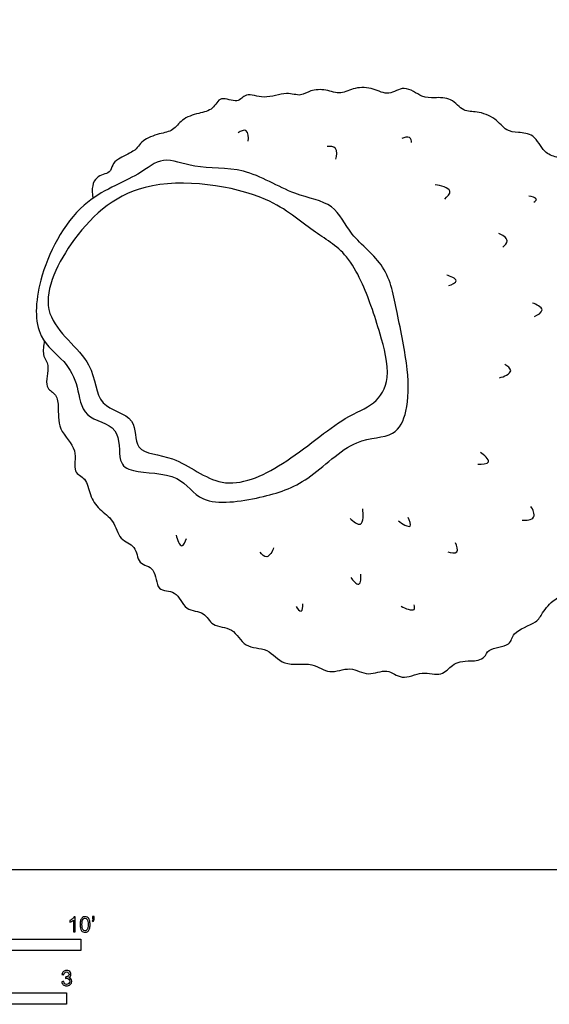
# Model space of a CAD drawing. Units: feet. Extents: x 0 to 23.2, y -2.2 to 37.6.
# Drawn here: x 9.3 to 15.1, y -1.5 to 9.2 of the extents above; entities that cross this region are included whole.
import ezdxf

# ---------------------------------------------------------------- set-up
doc = ezdxf.new("R2010")
doc.units = ezdxf.units.FT
doc.header["$MEASUREMENT"] = 0
for name, color, linetype, true_color in [('2D$AG-ANIMALS', 7, 'Continuous', 0x66ccff), ('2D$N-SYMB', 7, 'Continuous', 0x800040), ('2D$X-VPRT', 6, 'Continuous', 0xff00ff)]:
    doc.layers.add(name, color=color, linetype=linetype, true_color=true_color)

msp = doc.modelspace()

# ---------------------------------------------------------------- linework, layer by layer
at = {"layer": '2D$AG-ANIMALS'}
for points, knots in [([(9.604, 5.712), (9.598, 5.666), (9.579, 5.537), (9.678, 5.458), (9.592, 5.204), (9.733, 5.149), (9.766, 5.002), (9.739, 4.744), (9.983, 4.551), (9.898, 4.288), (10.064, 4.234), (10.093, 4.043), (10.193, 3.884), (10.366, 3.781), (10.406, 3.554), (10.605, 3.509), (10.607, 3.29), (10.821, 3.276), (10.804, 2.99), (11.041, 3.032), (11.117, 2.784), (11.343, 2.799), (11.41, 2.615), (11.655, 2.629), (11.759, 2.382), (12.03, 2.408), (12.181, 2.178), (12.506, 2.258), (12.68, 2.094), (12.912, 2.21), (13.102, 2.075), (13.31, 2.189), (13.468, 2.033), (13.686, 2.156), (13.894, 2.076), (14.009, 2.215), (14.096, 2.247), (14.173, 2.258), (14.261, 2.253), (14.379, 2.28), (14.385, 2.396), (14.66, 2.409), (14.649, 2.574), (14.935, 2.663), (14.98, 2.773), (15.111, 2.93), (15.241, 2.969), (15.258, 3.149), (15.49, 3.2), (15.528, 3.388), (15.621, 3.533), (15.849, 3.614), (15.802, 3.845), (16.047, 3.913), (15.993, 4.216), (16.053, 4.317), (16.188, 4.436), (16.112, 4.666), (16.307, 4.926), (16.23, 5.146), (16.361, 5.322), (16.185, 5.583), (16.354, 5.826), (16.183, 6.005), (16.269, 6.279), (16.089, 6.459), (15.998, 6.59), (15.972, 6.877), (15.781, 6.952), (15.719, 7.098), (15.599, 7.353), (15.429, 7.359), (15.331, 7.653), (15.144, 7.694), (14.998, 7.742), (14.903, 7.953), (14.727, 7.964), (14.591, 7.977), (14.482, 8.124), (14.284, 8.199), (14.128, 8.182), (14.008, 8.345), (13.82, 8.34), (13.683, 8.336), (13.496, 8.491), (13.327, 8.351), (13.162, 8.448), (12.961, 8.459), (12.81, 8.368), (12.651, 8.432), (12.481, 8.429), (12.376, 8.346), (12.216, 8.415), (11.986, 8.311), (11.781, 8.407), (11.699, 8.266), (11.5, 8.376), (11.434, 8.204), (11.271, 8.175), (11.086, 8.115), (11.002, 7.976), (10.848, 7.957), (10.67, 7.886), (10.622, 7.814), (10.567, 7.754), (10.401, 7.681), (10.337, 7.62), (10.321, 7.516), (10.148, 7.505), (10.11, 7.361), (10.13, 7.252)], [-42.005203, -42.005203, -42.005203, -42.005203, -41.198216, -40.254175, -38.968808, -38.041814, -37.034613, -35.687368, -34.248547, -32.97732, -31.994144, -30.841462, -29.669232, -28.476418, -27.24373, -26.126197, -25.001, -23.907801, -22.667964, -21.553346, -20.29843, -19.128555, -18.04798, -16.815725, -15.525719, -14.216955, -12.894936, -11.422202, -10.179681, -8.904267, -7.668037, -6.453034, -5.303362, -4.022128, -2.805221, -1.736177, -0.906733, 0, 0, 1.069876, 1.883107, 3.160338, 4.124741, 5.51612, 6.469499, 7.667604, 8.625439, 9.666814, 10.893547, 12.025641, 13.148582, 14.390814, 15.537688, 16.735794, 18.131482, 19.063397, 20.130085, 21.39018, 22.879806, 24.122038, 25.292043, 26.706133, 28.050632, 29.278154, 30.655241, 31.954297, 33.061106, 34.453386, 35.600261, 36.689825, 38.075759, 39.10842, 40.524568, 41.674011, 42.715387, 43.954565, 45.044129, 46.019714, 47.151808, 48.385847, 49.421582, 50.571665, 51.707758, 52.719021, 53.95879, 55.098735, 56.23184, 57.434969, 58.534076, 59.630971, 60.733841, 61.666699, 62.731631, 64.079469, 65.273117, 66.204943, 67.323984, 68.335286, 69.422381, 70.611078, 71.65237, 72.713121, 73.890574, 74.660988, 75.431402, 76.580555, 77.389597, 78.177693, 79.226318, 80.306846, 80.306846, 80.306846, 80.306846]), ([(11.809, 7.872), (11.814, 7.91), (11.804, 8.021), (11.725, 7.977), (11.7, 7.962)], [0, 0, 0, 0, 0.943996, 1.75618, 1.75618, 1.75618, 1.75618]), ([(13.574, 7.857), (13.572, 7.876), (13.563, 7.929), (13.493, 7.912), (13.469, 7.898)], [0, 0, 0, 0, 0.663782, 1.465211, 1.465211, 1.465211, 1.465211]), ([(12.755, 7.676), (12.768, 7.713), (12.778, 7.816), (12.692, 7.815), (12.662, 7.812)], [0, 0, 0, 0, 0.947212, 1.789329, 1.789329, 1.789329, 1.789329]), ([(13.512, 4.954), (13.489, 4.851), (13.398, 4.653), (12.935, 4.684), (12.464, 4.177), (11.968, 4.013), (11.281, 3.91), (11.088, 4.298), (10.565, 4.278), (10.388, 4.4), (10.453, 4.812), (10.003, 4.861), (9.978, 5.228), (9.835, 5.507), (9.493, 5.745), (9.513, 6.405), (9.952, 7.253), (10.612, 7.474), (10.881, 7.726), (11.24, 7.557), (11.775, 7.612), (12.287, 7.273), (12.747, 7.217), (12.904, 6.837), (13.321, 6.535), (13.415, 6.014), (13.545, 5.415), (13.542, 5.084), (13.512, 4.954)], [0, 0, 0, 0, 1.486948, 3.269987, 5.54893, 7.6521, 9.856419, 11.553057, 13.496144, 14.688722, 16.296336, 17.950962, 19.538559, 21.107006, 22.82056, 25.008168, 27.73289, 30.041345, 31.625103, 33.275774, 35.325237, 37.519756, 39.351809, 41.06314, 43.029787, 45.051775, 47.280483, 49.170687, 49.170687, 49.170687, 49.170687]), ([(13.234, 5.785), (13.273, 5.648), (13.369, 5.314), (13.176, 5.007), (12.823, 4.898), (12.206, 4.352), (11.516, 4.058), (11.04, 4.493), (10.549, 4.485), (10.63, 4.913), (10.143, 4.985), (10.179, 5.514), (9.471, 5.969), (9.871, 6.829), (10.62, 7.551), (12.029, 7.33), (12.484, 6.893), (12.911, 6.673), (13.144, 6.086), (13.201, 5.898), (13.234, 5.785)], [0, 0, 0, 0, 1.939951, 3.513742, 5.181652, 7.756523, 10.085037, 12.25226, 14.005124, 15.523548, 17.224284, 19.090279, 21.443035, 23.940218, 26.768637, 29.989318, 32.20363, 34.110606, 36.273841, 37.882068, 37.882068, 37.882068, 37.882068]), ([(13.931, 7.245), (13.956, 7.268), (14.046, 7.347), (13.887, 7.395), (13.829, 7.399)], [0, 0, 0, 0, 0.891243, 2.040948, 2.040948, 2.040948, 2.040948]), ([(14.896, 7.211), (14.907, 7.219), (14.951, 7.246), (14.87, 7.276), (14.84, 7.278)], [0, 0, 0, 0, 0.554528, 1.390625, 1.390625, 1.390625, 1.390625]), ([(14.558, 6.726), (14.58, 6.743), (14.645, 6.797), (14.554, 6.859), (14.517, 6.873)], [0, 0, 0, 0, 0.801429, 1.761899, 1.761899, 1.761899, 1.761899]), ([(13.976, 6.31), (14.006, 6.32), (14.111, 6.363), (13.991, 6.412), (13.953, 6.422)], [0, 0, 0, 0, 0.854453, 1.807277, 1.807277, 1.807277, 1.807277]), ([(14.9, 5.975), (14.933, 5.991), (15.038, 6.048), (14.921, 6.108), (14.881, 6.122)], [0, 0, 0, 0, 0.916997, 1.902883, 1.902883, 1.902883, 1.902883]), ([(14.524, 5.314), (14.57, 5.325), (14.697, 5.384), (14.607, 5.441), (14.58, 5.457)], [0, 0, 0, 0, 1.044795, 1.891084, 1.891084, 1.891084, 1.891084]), ([(14.291, 4.379), (14.33, 4.379), (14.467, 4.385), (14.354, 4.482), (14.318, 4.507)], [0, 0, 0, 0, 0.943996, 1.956912, 1.956912, 1.956912, 1.956912]), ([(12.909, 3.794), (12.941, 3.765), (13.055, 3.667), (13.053, 3.844), (13.045, 3.899)], [0, 0, 0, 0, 0.991729, 2.125121, 2.125121, 2.125121, 2.125121]), ([(14.768, 3.775), (14.811, 3.772), (14.936, 3.784), (14.884, 3.891), (14.862, 3.925)], [0, 0, 0, 0, 0.994718, 1.957071, 1.957071, 1.957071, 1.957071]), ([(13.431, 3.767), (13.468, 3.739), (13.602, 3.66), (13.55, 3.776), (13.537, 3.805)], [0, 0, 0, 0, 1.036817, 1.899207, 1.899207, 1.899207, 1.899207]), ([(11.028, 3.613), (11.038, 3.57), (11.091, 3.437), (11.131, 3.547), (11.141, 3.576)], [0, 0, 0, 0, 1.011302, 1.856554, 1.856554, 1.856554, 1.856554]), ([(13.965, 3.433), (13.996, 3.423), (14.096, 3.404), (14.062, 3.501), (14.047, 3.531)], [0, 0, 0, 0, 0.867242, 1.73957, 1.73957, 1.73957, 1.73957]), ([(12.083, 3.478), (12.071, 3.439), (12.013, 3.34), (11.955, 3.407), (11.937, 3.429)], [0, 0, 0, 0, 0.974107, 1.790168, 1.790168, 1.790168, 1.790168]), ([(12.917, 3.155), (12.939, 3.125), (13.023, 3.027), (13.028, 3.156), (13.026, 3.193)], [0, 0, 0, 0, 0.928969, 1.854526, 1.854526, 1.854526, 1.854526]), ([(12.327, 2.844), (12.34, 2.822), (12.392, 2.75), (12.399, 2.843), (12.399, 2.87)], [0, 0, 0, 0, 0.756789, 1.547013, 1.547013, 1.547013, 1.547013]), ([(13.461, 2.847), (13.501, 2.82), (13.628, 2.778), (13.604, 2.845), (13.6, 2.862)], [0, 0, 0, 0, 1.052953, 1.689334, 1.689334, 1.689334, 1.689334])]:
    msp.add_open_spline(points, degree=3, knots=knots, dxfattribs=at)
at = {"layer": '2D$N-SYMB'}
for points in [[(5, -0.875), (5, -0.75), (10, -0.75), (10, -0.875)], [(6.562, -1.455), (6.562, -1.33), (9.843, -1.33), (9.843, -1.455)]]:
    msp.add_lwpolyline(points, close=True, dxfattribs=at)
for points, knots in [([(9.94, -0.674), (9.933, -0.674), (9.927, -0.674), (9.92, -0.674), (9.92, -0.631), (9.92, -0.588), (9.92, -0.545), (9.915, -0.55), (9.908, -0.555), (9.9, -0.559), (9.892, -0.564), (9.885, -0.568), (9.879, -0.57), (9.879, -0.563), (9.879, -0.557), (9.879, -0.55), (9.89, -0.545), (9.9, -0.538), (9.909, -0.531), (9.917, -0.524), (9.923, -0.517), (9.927, -0.509), (9.931, -0.509), (9.935, -0.509), (9.94, -0.509), (9.94, -0.564), (9.94, -0.619), (9.94, -0.674)], [0, 0, 0, 0, 1, 1, 1, 2, 2, 2, 3, 3, 3, 4, 4, 4, 5, 5, 5, 6, 6, 6, 7, 7, 7, 8, 8, 8, 9, 9, 9, 9]), ([(9.991, -0.593), (9.991, -0.574), (9.993, -0.558), (9.997, -0.546), (10.002, -0.534), (10.008, -0.526), (10.016, -0.519), (10.023, -0.513), (10.034, -0.509), (10.045, -0.509), (10.054, -0.509), (10.061, -0.511), (10.068, -0.515), (10.075, -0.518), (10.08, -0.524), (10.085, -0.529), (10.089, -0.536), (10.093, -0.544), (10.095, -0.554), (10.098, -0.564), (10.099, -0.577), (10.099, -0.593), (10.099, -0.612), (10.097, -0.628), (10.093, -0.64), (10.089, -0.652), (10.083, -0.661), (10.075, -0.668), (10.067, -0.674), (10.057, -0.676), (10.045, -0.676), (10.03, -0.676), (10.017, -0.672), (10.008, -0.66), (9.997, -0.646), (9.991, -0.624), (9.991, -0.593)], [0, 0, 0, 0, 1, 1, 1, 2, 2, 2, 3, 3, 3, 4, 4, 4, 5, 5, 5, 6, 6, 6, 7, 7, 7, 8, 8, 8, 9, 9, 9, 10, 10, 10, 11, 11, 11, 12, 12, 12, 12]), ([(10.012, -0.593), (10.012, -0.62), (10.016, -0.638), (10.022, -0.647), (10.028, -0.656), (10.036, -0.661), (10.045, -0.661), (10.054, -0.661), (10.062, -0.656), (10.068, -0.647), (10.075, -0.638), (10.078, -0.62), (10.078, -0.593), (10.078, -0.566), (10.075, -0.548), (10.068, -0.539), (10.062, -0.53), (10.054, -0.526), (10.044, -0.526), (10.036, -0.526), (10.029, -0.529), (10.023, -0.537), (10.016, -0.547), (10.012, -0.566), (10.012, -0.593)], [0, 0, 0, 0, 1, 1, 1, 2, 2, 2, 3, 3, 3, 4, 4, 4, 5, 5, 5, 6, 6, 6, 7, 7, 7, 8, 8, 8, 8]), ([(10.124, -0.531), (10.124, -0.524), (10.124, -0.516), (10.124, -0.508), (10.131, -0.508), (10.138, -0.508), (10.145, -0.508), (10.145, -0.514), (10.145, -0.52), (10.145, -0.527), (10.145, -0.536), (10.144, -0.544), (10.141, -0.548), (10.138, -0.554), (10.133, -0.559), (10.126, -0.562), (10.125, -0.559), (10.123, -0.557), (10.122, -0.554), (10.126, -0.552), (10.128, -0.55), (10.13, -0.546), (10.132, -0.542), (10.134, -0.537), (10.134, -0.531), (10.131, -0.531), (10.127, -0.531), (10.124, -0.531)], [0, 0, 0, 0, 1, 1, 1, 2, 2, 2, 3, 3, 3, 4, 4, 4, 5, 5, 5, 6, 6, 6, 7, 7, 7, 8, 8, 8, 9, 9, 9, 9]), ([(9.793, -1.212), (9.8, -1.211), (9.807, -1.21), (9.814, -1.209), (9.816, -1.22), (9.82, -1.229), (9.826, -1.233), (9.831, -1.238), (9.838, -1.241), (9.845, -1.241), (9.855, -1.241), (9.863, -1.237), (9.87, -1.231), (9.876, -1.225), (9.88, -1.217), (9.88, -1.207), (9.88, -1.197), (9.876, -1.19), (9.87, -1.184), (9.864, -1.178), (9.856, -1.174), (9.847, -1.174), (9.844, -1.174), (9.839, -1.175), (9.834, -1.177), (9.834, -1.171), (9.835, -1.165), (9.836, -1.159), (9.837, -1.159), (9.838, -1.159), (9.839, -1.159), (9.847, -1.159), (9.855, -1.157), (9.862, -1.152), (9.869, -1.148), (9.872, -1.142), (9.872, -1.132), (9.872, -1.125), (9.869, -1.119), (9.864, -1.114), (9.859, -1.109), (9.853, -1.106), (9.845, -1.106), (9.838, -1.106), (9.831, -1.109), (9.826, -1.114), (9.821, -1.119), (9.817, -1.126), (9.816, -1.136), (9.809, -1.135), (9.802, -1.134), (9.795, -1.133), (9.798, -1.119), (9.803, -1.108), (9.812, -1.101), (9.821, -1.093), (9.832, -1.089), (9.844, -1.089), (9.853, -1.089), (9.862, -1.091), (9.869, -1.095), (9.877, -1.099), (9.883, -1.105), (9.887, -1.111), (9.891, -1.118), (9.893, -1.125), (9.893, -1.133), (9.893, -1.14), (9.891, -1.146), (9.887, -1.151), (9.883, -1.157), (9.878, -1.162), (9.87, -1.165), (9.88, -1.168), (9.888, -1.172), (9.893, -1.18), (9.898, -1.187), (9.901, -1.196), (9.901, -1.206), (9.901, -1.221), (9.896, -1.232), (9.885, -1.242), (9.875, -1.252), (9.861, -1.256), (9.845, -1.256), (9.832, -1.256), (9.819, -1.253), (9.81, -1.244), (9.8, -1.236), (9.795, -1.225), (9.793, -1.212)], [0, 0, 0, 0, 1, 1, 1, 2, 2, 2, 3, 3, 3, 4, 4, 4, 5, 5, 5, 6, 6, 6, 7, 7, 7, 8, 8, 8, 9, 9, 9, 10, 10, 10, 11, 11, 11, 12, 12, 12, 13, 13, 13, 14, 14, 14, 15, 15, 15, 16, 16, 16, 17, 17, 17, 18, 18, 18, 19, 19, 19, 20, 20, 20, 21, 21, 21, 22, 22, 22, 23, 23, 23, 24, 24, 24, 25, 25, 25, 26, 26, 26, 27, 27, 27, 28, 28, 28, 29, 29, 29, 30, 30, 30, 30])]:
    msp.add_open_spline(points, degree=3, knots=knots, dxfattribs=at)
at = {"layer": '2D$X-VPRT'}
msp.add_lwpolyline([(0, 0), (23.242, 0), (23.242, 18.787), (0, 18.787)], close=True, dxfattribs=at)

doc.saveas('drawing.dxf')
